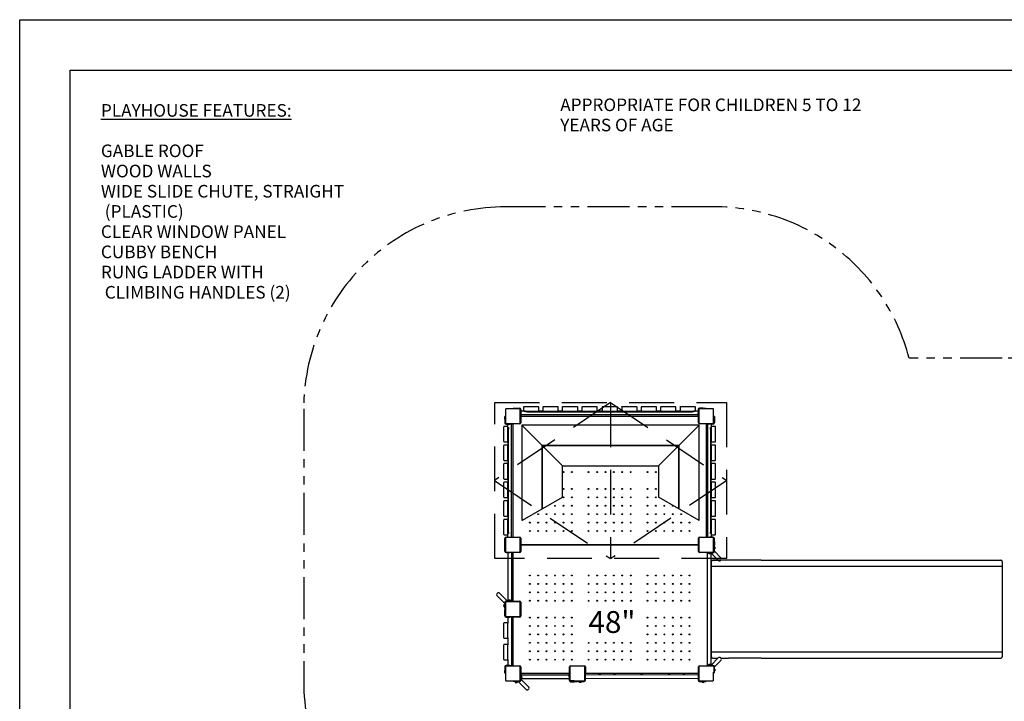
# Model space of a CAD drawing. Units: inches. Extents: x -1122 to 1815, y -532 to 308.
# Drawn here: x 1287 to 1638, y 65 to 308 of the extents above; entities that cross this region are included whole.
import ezdxf

# ---------------------------------------------------------------- set-up
doc = ezdxf.new("R2010")
doc.units = ezdxf.units.IN
doc.header["$LTSCALE"] = 64
doc.header["$MEASUREMENT"] = 0
doc.linetypes.add('DASHED2', pattern=[0.375, 0.25, -0.125])
doc.linetypes.add('PHANTOM2', pattern=[1.25, 0.625, -0.125, 0.125, -0.125, 0.125, -0.125])
doc.layers.get('0').update_dxf_attribs({"linetype": 'CONTINUOUS'})
for name, color, linetype in [('1', 7, 'CONTINUOUS'), ('BOLD', 1, 'CONTINUOUS'), ('NOTES', 7, 'CONTINUOUS'), ('SAFE-ZONE', 5, 'PHANTOM2')]:
    doc.layers.add(name, color=color, linetype=linetype)
doc.layers.add('Visible (ANSI)', color=2, linetype='CONTINUOUS', lineweight=30)
doc.styles.add('ARIAL', font='arial.ttf')

# ---------------------------------------------------------------- blocks, each defined once
blk = doc.blocks.new('roof')
at = {"layer": '1', "color": 7, "linetype": 'DASHED2'}
for p, q in [((1941.58, 212.31), (1900.13, 184.46)), ((1941.58, 212.31), (1941.58, 156.6)), ((1941.58, 212.31), (1983.04, 184.46)), ((1900.13, 184.46), (1941.52, 156.6)), ((1983.04, 184.46), (1941.65, 156.6))]:
    blk.add_line(p, q, dxfattribs=at)
blk.add_lwpolyline([(1900.25, 212.31), (1982.92, 212.31), (1982.92, 156.6), (1900.25, 156.6)], close=True, dxfattribs=at)

msp = doc.modelspace()

# ---------------------------------------------------------------- linework, layer by layer
for p, q in [((1460.31, 168.81), (1460.31, 164.06)), ((1465.31, 169.06), (1460.56, 169.06)), ((1463.06, 169.31), (1464.06, 169.31)), ((1463.06, 169.31), (1463.06, 169.06)), ((1464.06, 169.31), (1465.31, 169.31)), ((1465.56, 164.06), (1465.56, 168.81)), ((1465.81, 168.81), (1465.81, 167.56)), ((1466.68, 169.62), (1466.68, 168.37)), ((1472.06, 169.75), (1466.81, 169.75)), ((1472.18, 168.37), (1472.18, 169.62)), ((1473.62, 169.62), (1473.62, 168.37)), ((1479, 169.75), (1473.75, 169.75)), ((1479.12, 168.37), (1479.12, 169.62)), ((1480.56, 169.62), (1480.56, 168.37)), ((1485.93, 169.75), (1480.68, 169.75)), ((1486.06, 168.37), (1486.06, 169.62)), ((1487.5, 169.62), (1487.5, 168.37)), ((1492.87, 169.75), (1487.62, 169.75)), ((1493, 168.37), (1493, 169.62)), ((1494.81, 169.62), (1494.81, 168.37)), ((1497.56, 169.75), (1494.93, 169.75)), ((1500.18, 169.75), (1497.56, 169.75)), ((1500.31, 168.37), (1500.31, 169.62)), ((1501.75, 169.62), (1501.75, 168.37)), ((1507.12, 169.75), (1501.87, 169.75)), ((1507.25, 168.37), (1507.25, 169.62)), ((1508.68, 169.62), (1508.68, 168.37)), ((1514.06, 169.75), (1508.81, 169.75)), ((1514.18, 168.37), (1514.18, 169.62)), ((1515.62, 169.62), (1515.62, 168.37)), ((1521, 169.75), (1515.75, 169.75)), ((1521.12, 168.37), (1521.12, 169.62)), ((1522.56, 169.62), (1522.56, 168.37)), ((1527.93, 169.75), (1522.68, 169.75)), ((1528.06, 168.37), (1528.06, 169.62)), ((1529.06, 168.81), (1529.06, 167.56)), ((1529.31, 168.81), (1529.31, 164.06)), ((1530.81, 169.31), (1529.56, 169.31)), ((1534.31, 169.06), (1529.56, 169.06)), ((1530.81, 169.31), (1531.81, 169.31)), ((1531.81, 169.06), (1531.81, 169.31)), ((1534.56, 164.06), (1534.56, 168.81)), ((1460.31, 166.31), (1460.06, 166.31)), ((1460.06, 165.31), (1460.06, 166.31)), ((1460.06, 165.31), (1460.06, 164.06)), ((1465.56, 166.56), (1465.81, 166.56)), ((1465.62, 166.03), (1465.62, 166.28)), ((1465.75, 166.28), (1465.62, 166.28)), ((1465.62, 166.03), (1465.62, 164.06)), ((1465.75, 166.4), (1529.18, 166.4)), ((1465.75, 166.4), (1465.75, 166.16)), ((1465.75, 166.16), (1465.75, 164.06)), ((1467.43, 168.22), (1465.81, 168.22)), ((1465.81, 167.56), (1465.81, 166.56)), ((1529.06, 166.9), (1465.81, 166.9)), ((1466.81, 168.25), (1472.06, 168.25)), ((1467.43, 168.25), (1467.43, 168)), ((1467.93, 168), (1467.43, 168)), ((1467.93, 168), (1526.93, 168)), ((1473.75, 168.25), (1472.06, 168.25)), ((1473.75, 168.25), (1479, 168.25)), ((1480.68, 168.25), (1479, 168.25)), ((1480.68, 168.25), (1485.93, 168.25)), ((1487.62, 168.25), (1485.93, 168.25)), ((1487.62, 168.25), (1492.87, 168.25)), ((1494.93, 168.25), (1492.87, 168.25)), ((1494.93, 168.25), (1497.56, 168.25)), ((1497.56, 168.25), (1500.18, 168.25)), ((1501.87, 168.25), (1500.18, 168.25)), ((1501.87, 168.25), (1507.12, 168.25)), ((1508.81, 168.25), (1507.12, 168.25)), ((1508.81, 168.25), (1514.06, 168.25)), ((1515.75, 168.25), (1514.06, 168.25)), ((1515.75, 168.25), (1521, 168.25)), ((1522.68, 168.25), (1521, 168.25)), ((1522.68, 168.25), (1527.93, 168.25)), ((1527.43, 168), (1526.93, 168)), ((1527.43, 168.25), (1527.43, 168)), ((1529.06, 168.22), (1527.43, 168.22)), ((1529.06, 166.56), (1529.06, 167.56)), ((1529.06, 166.56), (1529.31, 166.56)), ((1529.18, 166.16), (1529.18, 166.4)), ((1529.31, 166.28), (1529.18, 166.28)), ((1529.18, 164.06), (1529.18, 166.16)), ((1534.81, 166.31), (1534.56, 166.31)), ((1534.81, 166.31), (1534.81, 165.31)), ((1534.81, 165.31), (1534.81, 164.06)), ((1459.65, 162.62), (1459.65, 157.37)), ((1461.03, 162.75), (1459.78, 162.75)), ((1460.56, 163.81), (1465.31, 163.81)), ((1460.56, 163.56), (1461.81, 163.56)), ((1461.15, 162.62), (1461.15, 163.56)), ((1461.15, 157.37), (1461.15, 162.62)), ((1461.15, 162.31), (1461.4, 162.31)), ((1461.4, 162.31), (1461.4, 161.81)), ((1461.4, 125.06), (1461.4, 161.81)), ((1462.81, 163.56), (1461.81, 163.56)), ((1462.47, 123.31), (1462.47, 163.56)), ((1462.81, 163.56), (1462.81, 163.81)), ((1463.03, 123.25), (1463.03, 163.69)), ((1463.27, 163.69), (1463.03, 163.69)), ((1463.15, 163.81), (1463.15, 163.69)), ((1465.37, 163.69), (1463.27, 163.69)), ((1465.31, 163.81), (1465.37, 163.81)), ((1529.42, 163.2), (1466.17, 163.2)), ((1466.3, 163.07), (1466.17, 163.2)), ((1466.17, 163.2), (1466.3, 163.07)), ((1466.17, 163.2), (1466.17, 129.41)), ((1466.3, 163.07), (1473.3, 156.07)), ((1473.3, 156.07), (1466.3, 163.07)), ((1522.3, 156.07), (1529.3, 163.07)), ((1529.3, 163.07), (1522.3, 156.07)), ((1529.42, 163.2), (1529.3, 163.07)), ((1529.3, 163.07), (1529.42, 163.2)), ((1529.42, 129.41), (1529.42, 163.2)), ((1529.56, 163.81), (1534.31, 163.81)), ((1531.66, 163.69), (1529.56, 163.69)), ((1531.9, 163.69), (1531.66, 163.69)), ((1531.78, 163.69), (1531.78, 163.81)), ((1531.9, 163.69), (1531.9, 123.25)), ((1532.06, 163.81), (1532.06, 163.56)), ((1533.06, 163.56), (1532.06, 163.56)), ((1532.4, 163.56), (1532.4, 123.31)), ((1534.31, 163.56), (1533.06, 163.56)), ((1533.72, 162.31), (1533.47, 162.31)), ((1533.47, 161.81), (1533.47, 162.31)), ((1533.47, 161.81), (1533.47, 125.06)), ((1533.72, 163.56), (1533.72, 162.62)), ((1533.72, 162.62), (1533.72, 157.37)), ((1535.09, 162.75), (1533.84, 162.75)), ((1535.22, 157.37), (1535.22, 162.62)), ((1459.65, 156), (1459.65, 150.75)), ((1459.78, 157.25), (1461.03, 157.25)), ((1461.03, 156.12), (1459.78, 156.12)), ((1461.15, 157.37), (1461.15, 156)), ((1461.15, 150.75), (1461.15, 156)), ((1473.42, 155.95), (1473.3, 156.07)), ((1473.3, 156.07), (1473.42, 155.95)), ((1473.42, 155.95), (1522.17, 155.95)), ((1473.42, 133.45), (1473.42, 155.95)), ((1522.17, 155.95), (1473.42, 155.95)), ((1473.55, 155.82), (1473.42, 155.95)), ((1473.42, 155.94), (1473.55, 155.82)), ((1473.42, 155.94), (1473.42, 133.6)), ((1473.55, 155.82), (1480.55, 148.82)), ((1480.55, 148.82), (1473.55, 155.82)), ((1515.05, 148.82), (1522.05, 155.82)), ((1522.05, 155.82), (1515.05, 148.82)), ((1522.17, 155.95), (1522.05, 155.82)), ((1522.05, 155.82), (1522.17, 155.95)), ((1522.3, 156.07), (1522.17, 155.95)), ((1522.17, 155.95), (1522.3, 156.07)), ((1522.17, 155.95), (1522.17, 133.45)), ((1522.17, 133.6), (1522.17, 155.95)), ((1533.72, 156), (1533.72, 157.37)), ((1533.72, 156), (1533.72, 150.75)), ((1533.84, 157.25), (1535.09, 157.25)), ((1535.09, 156.12), (1533.84, 156.12)), ((1535.22, 150.75), (1535.22, 156)), ((1459.65, 149.37), (1459.65, 144.12)), ((1459.78, 150.62), (1461.03, 150.62)), ((1461.03, 149.5), (1459.78, 149.5)), ((1461.15, 150.75), (1461.15, 149.37)), ((1461.15, 144.12), (1461.15, 149.37)), ((1480.67, 148.7), (1480.55, 148.82)), ((1480.55, 148.82), (1480.67, 148.69)), ((1480.67, 148.7), (1514.92, 148.7)), ((1480.67, 137.64), (1480.67, 148.69)), ((1515.05, 148.82), (1514.92, 148.7)), ((1514.92, 148.7), (1515.05, 148.82)), ((1514.92, 148.7), (1514.92, 137.64)), ((1533.72, 149.37), (1533.72, 150.75)), ((1533.72, 149.37), (1533.72, 144.12)), ((1533.84, 150.62), (1535.09, 150.62)), ((1535.09, 149.5), (1533.84, 149.5)), ((1535.22, 144.12), (1535.22, 149.37)), ((1461.15, 144.12), (1461.15, 142.75)), ((1533.72, 142.75), (1533.72, 144.12)), ((1459.65, 142.75), (1459.65, 137.5)), ((1459.78, 144), (1461.03, 144)), ((1461.03, 142.87), (1459.78, 142.87)), ((1461.15, 137.5), (1461.15, 142.75)), ((1533.72, 142.75), (1533.72, 137.5)), ((1533.84, 144), (1535.09, 144)), ((1535.09, 142.87), (1533.84, 142.87)), ((1535.22, 137.5), (1535.22, 142.75)), ((1459.78, 137.37), (1461.03, 137.37)), ((1461.15, 137.5), (1461.15, 136.12)), ((1473.61, 133.49), (1480.61, 137.53)), ((1514.98, 137.53), (1521.98, 133.49)), ((1533.72, 136.12), (1533.72, 137.5)), ((1533.84, 137.37), (1535.09, 137.37)), ((1459.65, 136.12), (1459.65, 130.87)), ((1461.03, 136.25), (1459.78, 136.25)), ((1461.15, 130.87), (1461.15, 136.12)), ((1533.72, 136.12), (1533.72, 130.87)), ((1535.09, 136.25), (1533.84, 136.25)), ((1535.22, 130.87), (1535.22, 136.12)), ((1459.78, 130.75), (1461.03, 130.75)), ((1461.15, 130.87), (1461.15, 129.5)), ((1466.36, 129.3), (1473.36, 133.35)), ((1522.23, 133.35), (1529.23, 129.3)), ((1533.72, 129.5), (1533.72, 130.87)), ((1533.84, 130.75), (1535.09, 130.75)), ((1459.65, 129.5), (1459.65, 124.25)), ((1461.03, 129.62), (1459.78, 129.62)), ((1461.15, 124.25), (1461.15, 129.5)), ((1533.72, 129.5), (1533.72, 124.25)), ((1535.09, 129.62), (1533.84, 129.62)), ((1535.22, 124.25), (1535.22, 129.5)), ((1459.78, 124.12), (1461.03, 124.12)), ((1460.56, 123.31), (1461.81, 123.31)), ((1465.31, 123.19), (1460.56, 123.19)), ((1461.15, 124.56), (1461.4, 124.56)), ((1461.15, 123.31), (1461.15, 124.25)), ((1461.4, 125.06), (1461.4, 124.56)), ((1461.81, 123.31), (1462.81, 123.31)), ((1462.81, 123.19), (1462.81, 123.31)), ((1463.03, 123.25), (1463.27, 123.25)), ((1463.15, 123.25), (1463.15, 123.19)), ((1463.27, 123.25), (1465.37, 123.25)), ((1529.56, 123.25), (1531.66, 123.25)), ((1534.31, 123.19), (1529.56, 123.19)), ((1531.66, 123.25), (1531.9, 123.25)), ((1531.78, 123.19), (1531.78, 123.25)), ((1532.06, 123.31), (1532.06, 123.19)), ((1532.06, 123.31), (1533.06, 123.31)), ((1534.31, 123.31), (1533.06, 123.31)), ((1533.47, 124.56), (1533.47, 125.06)), ((1533.72, 124.56), (1533.47, 124.56)), ((1533.72, 124.25), (1533.72, 123.31)), ((1533.84, 124.12), (1535.09, 124.12)), ((1460.06, 121.56), (1460.06, 122.81)), ((1460.06, 120.56), (1460.06, 121.56)), ((1460.06, 120.56), (1460.31, 120.56)), ((1460.31, 120.5), (1460.06, 120.5)), ((1460.06, 118.25), (1460.06, 119.5)), ((1460.06, 119.5), (1460.06, 118.25)), ((1460.31, 122.94), (1460.31, 118.19)), ((1465.56, 118.19), (1465.56, 122.94)), ((1465.62, 120.9), (1465.62, 122.87)), ((1465.62, 120.65), (1465.62, 120.9)), ((1465.62, 120.65), (1465.75, 120.65)), ((1465.62, 120.15), (1465.62, 120.4)), ((1465.75, 120.4), (1465.62, 120.4)), ((1465.62, 120.15), (1465.62, 118.19)), ((1465.75, 122.87), (1465.75, 120.77)), ((1465.75, 120.77), (1465.75, 120.53)), ((1529.18, 120.53), (1465.75, 120.53)), ((1465.75, 120.53), (1529.18, 120.53)), ((1465.75, 120.53), (1465.75, 120.29)), ((1465.75, 120.29), (1465.75, 118.19)), ((1529.18, 120.77), (1529.18, 122.87)), ((1529.18, 120.53), (1529.18, 120.77)), ((1529.18, 120.65), (1529.31, 120.65)), ((1529.18, 120.29), (1529.18, 120.53)), ((1529.31, 120.4), (1529.18, 120.4)), ((1529.18, 118.19), (1529.18, 120.29)), ((1529.31, 122.94), (1529.31, 118.19)), ((1534.56, 118.19), (1534.56, 122.94)), ((1534.56, 120.24), (1534.81, 120.24)), ((1534.81, 121.56), (1534.81, 122.81)), ((1534.81, 121.56), (1534.81, 120.37)), ((1460.56, 117.94), (1465.31, 117.94)), ((1460.56, 117.75), (1461.81, 117.75)), ((1460.56, 117.75), (1460.56, 117.75)), ((1462.81, 117.75), (1461.81, 117.75)), ((1462.81, 117.75), (1462.81, 117.94)), ((1463.27, 117.81), (1463.03, 117.81)), ((1463.15, 117.94), (1463.15, 117.81)), ((1465.37, 117.81), (1463.27, 117.81)), ((1465.31, 117.94), (1465.37, 117.94)), ((1529.56, 117.94), (1534.31, 117.94)), ((1532.07, 117.81), (1529.56, 117.81)), ((1532.11, 117.43), (1532.11, 117.43)), ((1532.31, 115.32), (1532.31, 117.43))]:
    msp.add_line(p, q)
at = {"color": 0, "linetype": 'Continuous', "lineweight": 0, "extrusion": (-8.6471e-16, -1.673e-16, -1)}
for p, q in [((1534.57, 120.37), (1534.57, 119.37)), ((1534.82, 120.37), (1534.57, 120.37)), ((1534.82, 119.37), (1534.82, 120.37)), ((1533.07, 117.87), (1532.07, 117.87)), ((1532.07, 117.87), (1532.07, 117.62)), ((1532.07, 117.62), (1533.07, 117.62)), ((1532.57, 117.62), (1532.57, 117.55)), ((1532.57, 117.55), (1533.57, 117.55)), ((1532.79, 117.55), (1532.79, 117.3)), ((1533.07, 117.3), (1532.79, 117.3)), ((1532.88, 117.87), (1532.88, 117.88)), ((1533.07, 117.87), (1534.32, 117.87)), ((1534.32, 117.62), (1533.07, 117.62)), ((1533.07, 117.55), (1533.07, 117.3)), ((1533.35, 117.3), (1533.07, 117.3)), ((1533.26, 117.87), (1533.26, 117.88)), ((1533.35, 117.55), (1533.35, 117.3)), ((1533.57, 117.62), (1533.57, 117.55)), ((1534.57, 118.12), (1534.57, 119.37)), ((1534.82, 119.37), (1534.82, 118.12))]:
    msp.add_line(p, q, dxfattribs=at)
at = {"color": 0, "linetype": 'Continuous', "lineweight": 0, "extrusion": (1.673e-16, -8.6471e-16, -1)}
for p, q in [((1534.82, 119.87), (1534.88, 119.87)), ((1534.88, 118.87), (1534.88, 119.87)), ((1534.88, 119.65), (1535.13, 119.65)), ((1535.13, 119.65), (1535.13, 119.37)), ((1534.82, 118.87), (1534.88, 118.87)), ((1534.88, 119.37), (1535.13, 119.37)), ((1534.88, 119.09), (1535.13, 119.09)), ((1535.13, 119.37), (1535.13, 119.09))]:
    msp.add_line(p, q, dxfattribs=at)
at = {"color": 0, "linetype": 'Continuous', "lineweight": 0, "extrusion": (-8.6471e-16, 1.673e-16, -1)}
for p, q in [((1532.07, 77.63), (1533.07, 77.63)), ((1532.07, 77.38), (1532.07, 77.63)), ((1533.07, 77.38), (1532.07, 77.38)), ((1532.57, 77.69), (1533.57, 77.69)), ((1532.57, 77.63), (1532.57, 77.69)), ((1533.07, 77.94), (1532.79, 77.94)), ((1532.79, 77.69), (1532.79, 77.94)), ((1532.88, 77.38), (1532.88, 77.37)), ((1533.35, 77.94), (1533.07, 77.94)), ((1533.07, 77.69), (1533.07, 77.94)), ((1534.32, 77.63), (1533.07, 77.63)), ((1533.07, 77.38), (1534.32, 77.38)), ((1533.26, 77.38), (1533.26, 77.37)), ((1533.35, 77.69), (1533.35, 77.94)), ((1533.57, 77.63), (1533.57, 77.69)), ((1534.57, 77.13), (1534.57, 75.88)), ((1534.57, 74.88), (1534.57, 75.88)), ((1534.82, 74.88), (1534.57, 74.88)), ((1534.82, 75.88), (1534.82, 77.13)), ((1534.82, 75.88), (1534.82, 74.88))]:
    msp.add_line(p, q, dxfattribs=at)
at = {"color": 0, "linetype": 'Continuous', "lineweight": 0, "extrusion": (8.6471e-16, -1.673e-16, -1)}
for p, q in [((1488.55, 74.49), (1488.79, 74.49)), ((1488.79, 73.49), (1488.79, 74.49)), ((1488.79, 74.14), (1529.05, 74.14)), ((1493.64, 74.46), (1493.64, 74.14)), ((1493.64, 74.46), (1493.92, 74.46)), ((1493.68, 74.46), (1493.68, 74.52)), ((1493.73, 74.57), (1494.11, 74.57)), ((1493.79, 74.6), (1493.77, 74.57)), ((1493.79, 74.6), (1494.04, 74.6)), ((1493.92, 74.46), (1493.92, 74.14)), ((1493.92, 74.46), (1494.2, 74.46)), ((1494.04, 74.6), (1494.07, 74.57)), ((1494.15, 74.46), (1494.15, 74.52)), ((1494.2, 74.46), (1494.2, 74.14)), ((1498.17, 74.18), (1498.17, 74.14)), ((1498.17, 74.18), (1499.92, 74.18)), ((1498.83, 74.26), (1499.51, 74.26)), ((1498.83, 74.18), (1498.83, 74.26)), ((1498.95, 74.29), (1499.17, 74.29)), ((1499.05, 74.39), (1499.17, 74.39)), ((1499.17, 74.39), (1499.29, 74.39)), ((1499.17, 74.29), (1499.39, 74.29)), ((1499.51, 74.18), (1499.51, 74.26)), ((1508.64, 74.18), (1499.92, 74.18)), ((1508.58, 74.26), (1508.64, 74.26)), ((1508.58, 74.18), (1508.58, 74.26)), ((1508.64, 74.4), (1508.64, 74.14)), ((1508.64, 74.4), (1508.92, 74.4)), ((1508.69, 74.4), (1508.69, 74.46)), ((1508.73, 74.51), (1509.11, 74.51)), ((1508.8, 74.53), (1508.77, 74.51)), ((1508.8, 74.53), (1509.05, 74.53)), ((1508.92, 74.4), (1508.92, 74.14)), ((1508.92, 74.4), (1509.2, 74.4)), ((1509.05, 74.53), (1509.07, 74.51)), ((1509.16, 74.4), (1509.16, 74.46)), ((1509.2, 74.4), (1509.2, 74.14)), ((1509.2, 74.26), (1509.27, 74.26)), ((1517.92, 74.18), (1509.2, 74.18)), ((1509.27, 74.18), (1509.27, 74.26)), ((1517.92, 74.18), (1519.67, 74.18)), ((1518.33, 74.26), (1519.02, 74.26)), ((1518.33, 74.18), (1518.33, 74.26)), ((1518.46, 74.29), (1518.67, 74.29)), ((1518.55, 74.39), (1518.67, 74.39)), ((1518.67, 74.39), (1518.79, 74.39)), ((1518.67, 74.29), (1518.89, 74.29)), ((1519.02, 74.18), (1519.02, 74.26)), ((1519.67, 74.18), (1519.67, 74.14)), ((1523.64, 74.46), (1523.64, 74.14)), ((1523.64, 74.46), (1523.93, 74.46)), ((1523.69, 74.46), (1523.69, 74.52)), ((1523.74, 74.57), (1524.11, 74.57)), ((1523.8, 74.6), (1523.77, 74.57)), ((1523.8, 74.6), (1524.05, 74.6)), ((1523.93, 74.46), (1523.93, 74.14)), ((1523.93, 74.46), (1524.21, 74.46)), ((1524.05, 74.6), (1524.08, 74.57)), ((1524.16, 74.46), (1524.16, 74.52)), ((1524.21, 74.46), (1524.21, 74.14)), ((1529.05, 73.49), (1529.05, 74.49)), ((1529.05, 74.49), (1529.3, 74.49)), ((1529.3, 74.49), (1529.3, 73.49)), ((1487.04, 71.99), (1486.04, 71.99)), ((1486.04, 71.74), (1486.04, 71.99)), ((1486.04, 71.74), (1487.04, 71.74)), ((1486.54, 71.74), (1486.54, 71.68)), ((1487.54, 71.68), (1486.54, 71.68)), ((1486.76, 71.68), (1486.76, 71.43)), ((1486.76, 71.43), (1487.04, 71.43)), ((1486.85, 71.99), (1486.85, 72)), ((1487.04, 71.99), (1488.29, 71.99)), ((1488.29, 71.74), (1487.04, 71.74)), ((1487.04, 71.68), (1487.04, 71.43)), ((1487.04, 71.43), (1487.32, 71.43)), ((1487.23, 71.99), (1487.23, 72)), ((1487.32, 71.68), (1487.32, 71.43)), ((1487.54, 71.74), (1487.54, 71.68)), ((1488.79, 73.49), (1488.79, 72.24)), ((1488.79, 72.83), (1529.05, 72.83)), ((1529.05, 73.49), (1529.05, 72.24)), ((1529.3, 72.24), (1529.3, 73.49)), ((1530.8, 71.99), (1529.55, 71.99)), ((1529.55, 71.74), (1530.8, 71.74)), ((1530.3, 71.74), (1530.3, 71.68)), ((1531.3, 71.68), (1530.3, 71.68)), ((1530.52, 71.68), (1530.52, 71.43)), ((1530.52, 71.43), (1530.8, 71.43)), ((1530.61, 71.99), (1530.61, 72)), ((1530.8, 71.99), (1531.8, 71.99)), ((1531.8, 71.74), (1530.8, 71.74)), ((1530.8, 71.68), (1530.8, 71.43)), ((1530.8, 71.43), (1531.08, 71.43)), ((1530.99, 71.99), (1530.99, 72)), ((1531.08, 71.68), (1531.08, 71.43)), ((1531.3, 71.74), (1531.3, 71.68)), ((1531.8, 71.99), (1531.8, 71.74))]:
    msp.add_line(p, q, dxfattribs=at)
at = {"color": 0, "linetype": 'Continuous', "lineweight": 0, "extrusion": (1.673e-16, 8.6471e-16, -1)}
for p, q in [((1534.82, 76.38), (1534.88, 76.38)), ((1534.82, 75.38), (1534.88, 75.38)), ((1534.88, 76.38), (1534.88, 75.38)), ((1534.88, 76.16), (1535.13, 76.16)), ((1534.88, 75.88), (1535.13, 75.88)), ((1534.88, 75.6), (1535.13, 75.6)), ((1535.13, 75.88), (1535.13, 76.16)), ((1535.13, 75.6), (1535.13, 75.88))]:
    msp.add_line(p, q, dxfattribs=at)
for centre in [(1480.96, 146.47), (1483.96, 146.47), (1489.96, 146.47), (1492.96, 146.47), (1495.96, 146.47), (1498.96, 146.47), (1501.96, 146.47), (1504.96, 146.47), (1510.96, 146.47), (1513.96, 146.47), (1480.96, 140.47), (1483.96, 140.47), (1489.96, 140.47), (1492.96, 140.47), (1495.96, 140.47), (1498.96, 140.47), (1501.96, 140.47), (1504.96, 140.47), (1510.96, 140.47), (1513.96, 140.47), (1480.96, 137.47), (1483.96, 137.47), (1489.96, 137.47), (1492.96, 137.47), (1495.96, 137.47), (1498.96, 137.47), (1501.96, 137.47), (1504.96, 137.47), (1510.96, 137.47), (1513.96, 137.47), (1477.96, 134.47), (1480.96, 134.47), (1483.96, 134.47), (1489.96, 134.47), (1492.96, 134.47), (1495.96, 134.47), (1498.96, 134.47), (1501.96, 134.47), (1504.96, 134.47), (1510.96, 134.47), (1513.96, 134.47), (1516.96, 134.47), (1519.96, 134.47), (1471.96, 131.47), (1474.96, 131.47), (1477.96, 131.47), (1480.96, 131.47), (1483.96, 131.47), (1489.96, 131.47), (1492.96, 131.47), (1495.96, 131.47), (1498.96, 131.47), (1501.96, 131.47), (1504.96, 131.47), (1510.96, 131.47), (1513.96, 131.47), (1516.96, 131.47), (1519.96, 131.47), (1522.96, 131.47), (1468.96, 128.47), (1471.96, 128.47), (1474.96, 128.47), (1477.96, 128.47), (1480.96, 128.47), (1483.96, 128.47), (1489.96, 128.47), (1492.96, 128.47), (1495.96, 128.47), (1498.96, 128.47), (1501.96, 128.47), (1504.96, 128.47), (1510.96, 128.47), (1513.96, 128.47), (1516.96, 128.47), (1519.96, 128.47), (1522.96, 128.47), (1525.96, 128.47), (1468.96, 125.47), (1471.96, 125.47), (1474.96, 125.47), (1477.96, 125.47), (1480.96, 125.47), (1483.96, 125.47), (1489.96, 125.47), (1492.96, 125.47), (1495.96, 125.47), (1498.96, 125.47), (1501.96, 125.47), (1504.96, 125.47), (1510.96, 125.47), (1513.96, 125.47), (1516.96, 125.47), (1519.96, 125.47), (1522.96, 125.47), (1525.96, 125.47)]:
    msp.add_circle(centre, 0.156)
at = {"color": 7}
for centre in [(1468.97, 109.59), (1471.97, 109.59), (1474.97, 109.59), (1477.97, 109.59), (1480.97, 109.59), (1483.97, 109.59), (1489.97, 109.59), (1492.97, 109.59), (1495.97, 109.59), (1498.97, 109.59), (1501.97, 109.59), (1504.97, 109.59), (1510.97, 109.59), (1513.97, 109.59), (1516.97, 109.59), (1519.97, 109.59), (1522.97, 109.59), (1525.97, 109.59)]:
    msp.add_circle(centre, 0.156, dxfattribs=at)
for centre, radius, start, end in [((1460.56, 168.81), 0.25, 90, 180), ((1465.31, 168.81), 0.5, 0, 90), ((1465.31, 168.81), 0.25, 0, 90), ((1466.81, 169.62), 0.125, 90, 180), ((1472.06, 169.62), 0.125, 0, 90), ((1473.75, 169.62), 0.125, 90, 180), ((1479, 169.62), 0.125, 0, 90), ((1480.68, 169.62), 0.125, 90, 180), ((1485.93, 169.62), 0.125, 0, 90), ((1487.62, 169.62), 0.125, 90, 180), ((1492.87, 169.62), 0.125, 0, 90), ((1494.93, 169.62), 0.125, 90, 180), ((1500.18, 169.62), 0.125, 0, 90), ((1501.87, 169.62), 0.125, 90, 180), ((1507.12, 169.62), 0.125, 0, 90), ((1508.81, 169.62), 0.125, 90, 180), ((1514.06, 169.62), 0.125, 0, 90), ((1515.75, 169.62), 0.125, 90, 180), ((1521, 169.62), 0.125, 0, 90), ((1522.68, 169.62), 0.125, 90, 180), ((1527.93, 169.62), 0.125, 0, 90), ((1529.56, 168.81), 0.5, 90, 180), ((1529.56, 168.81), 0.25, 90, 180), ((1534.31, 168.81), 0.25, 0, 90), ((1466.81, 168.37), 0.125, 180, 270), ((1472.06, 168.37), 0.125, 270, 0), ((1473.75, 168.37), 0.125, 180, 270), ((1479, 168.37), 0.125, 270, 0), ((1480.68, 168.37), 0.125, 180, 270), ((1485.93, 168.37), 0.125, 270, 0), ((1487.62, 168.37), 0.125, 180, 270), ((1492.87, 168.37), 0.125, 270, 0), ((1494.93, 168.37), 0.125, 180, 270), ((1500.18, 168.37), 0.125, 270, 0), ((1501.87, 168.37), 0.125, 180, 270), ((1507.12, 168.37), 0.125, 270, 0), ((1508.81, 168.37), 0.125, 180, 270), ((1514.06, 168.37), 0.125, 270, 0), ((1515.75, 168.37), 0.125, 180, 270), ((1521, 168.37), 0.125, 270, 0), ((1522.68, 168.37), 0.125, 180, 270), ((1527.93, 168.37), 0.125, 270, 0), ((1459.78, 162.62), 0.125, 90, 180), ((1460.56, 164.06), 0.5, 180, 270), ((1460.56, 164.06), 0.25, 180, 270), ((1461.03, 162.62), 0.125, 0, 90), ((1465.31, 164.06), 0.25, 270, 0), ((1465.37, 164.06), 0.375, 270, 0), ((1465.37, 164.06), 0.25, 270, 0), ((1529.56, 164.06), 0.375, 180, 270), ((1529.56, 164.06), 0.25, 180, 270), ((1533.84, 162.62), 0.125, 90, 180), ((1534.31, 164.06), 0.5, 270, 0), ((1534.31, 164.06), 0.25, 270, 0), ((1535.09, 162.62), 0.125, 0, 90), ((1459.78, 157.37), 0.125, 180, 270), ((1459.78, 156), 0.125, 90, 180), ((1461.03, 157.37), 0.125, 270, 0), ((1461.03, 156), 0.125, 0, 90), ((1533.84, 157.37), 0.125, 180, 270), ((1533.84, 156), 0.125, 90, 180), ((1535.09, 157.37), 0.125, 270, 0), ((1535.09, 156), 0.125, 0, 90), ((1459.78, 150.75), 0.125, 180, 270), ((1459.78, 149.37), 0.125, 90, 180), ((1461.03, 150.75), 0.125, 270, 0), ((1461.03, 149.37), 0.125, 0, 90), ((1533.84, 150.75), 0.125, 180, 270), ((1533.84, 149.37), 0.125, 90, 180), ((1535.09, 150.75), 0.125, 270, 0), ((1535.09, 149.37), 0.125, 0, 90), ((1459.78, 144.12), 0.125, 180, 270), ((1461.03, 144.12), 0.125, 270, 0), ((1533.84, 144.12), 0.125, 180, 270), ((1535.09, 144.12), 0.125, 270, 0), ((1459.78, 142.75), 0.125, 90, 180), ((1461.03, 142.75), 0.125, 0, 90), ((1533.84, 142.75), 0.125, 90, 180), ((1535.09, 142.75), 0.125, 0, 90), ((1459.78, 137.5), 0.125, 180, 270), ((1461.03, 137.5), 0.125, 270, 0), ((1480.55, 137.64), 0.125, 300, 0), ((1515.05, 137.64), 0.125, 180, 240), ((1533.84, 137.5), 0.125, 180, 270), ((1535.09, 137.5), 0.125, 270, 0), ((1459.78, 136.12), 0.125, 90, 180), ((1461.03, 136.12), 0.125, 0, 90), ((1473.55, 133.6), 0.125, 180, 300), ((1522.05, 133.6), 0.125, 240, 0), ((1533.84, 136.12), 0.125, 90, 180), ((1535.09, 136.12), 0.125, 0, 90), ((1459.78, 130.87), 0.125, 180, 270), ((1461.03, 130.87), 0.125, 270, 0), ((1473.3, 133.45), 0.125, 300, 0), ((1522.3, 133.45), 0.125, 180, 240), ((1533.84, 130.87), 0.125, 180, 270), ((1535.09, 130.87), 0.125, 270, 0), ((1459.78, 129.5), 0.125, 90, 180), ((1461.03, 129.5), 0.125, 0, 90), ((1466.3, 129.41), 0.125, 180, 300), ((1529.3, 129.41), 0.125, 240, 0), ((1533.84, 129.5), 0.125, 90, 180), ((1535.09, 129.5), 0.125, 0, 90), ((1459.78, 124.25), 0.125, 180, 270), ((1460.56, 122.81), 0.5, 90, 180), ((1460.56, 122.94), 0.25, 90, 180), ((1461.03, 124.25), 0.125, 270, 0), ((1465.31, 122.94), 0.25, 0, 90), ((1465.37, 122.87), 0.375, 0, 90), ((1465.37, 122.87), 0.25, 0, 55.1821), ((1529.56, 122.87), 0.375, 90, 180), ((1529.56, 122.94), 0.25, 90, 180), ((1533.84, 124.25), 0.125, 180, 270), ((1534.31, 122.81), 0.5, 0, 90), ((1534.31, 122.94), 0.25, 0, 90), ((1535.09, 124.25), 0.125, 270, 0), ((1460.56, 118.19), 0.25, 180, 270), ((1465.31, 118.19), 0.25, 270, 0), ((1465.37, 118.19), 0.25, 270, 0), ((1465.37, 118.19), 0.375, 270, 0), ((1529.56, 118.19), 0.375, 180, 270), ((1529.56, 118.19), 0.25, 180, 270)]:
    msp.add_arc(centre, radius, start, end)
at = {"color": 0, "linetype": 'Continuous', "lineweight": 0, "extrusion": (-8.6471e-16, -1.673e-16, -1)}
for centre, radius in [((-1534.31, 118.19), 0.25), ((-1534.32, 118.12), 0.5), ((-1534.32, 118.12), 0.25), ((-1534.31, 72.25), 0.25)]:
    msp.add_arc(centre, radius, 180, 270, dxfattribs=at)
at = {"color": 0, "linetype": 'Continuous', "lineweight": 0, "extrusion": (-8.6471e-16, 1.673e-16, -1)}
for centre, radius in [((-1534.31, 77.12), 0.25), ((-1534.32, 77.13), 0.5), ((-1534.32, 77.13), 0.25)]:
    msp.add_arc(centre, radius, 90, 180, dxfattribs=at)
at = {"color": 0, "linetype": 'Continuous', "lineweight": 0, "extrusion": (8.6471e-16, -1.673e-16, -1)}
for centre, radius, start, end in [((-1493.73, 74.52), 0.0469, 360, 90), ((-1494.11, 74.52), 0.0469, 90, 180), ((-1499.17, 74.17), 0.247, 27.7261, 60.8563), ((-1498.98, 74.29), 0.0313, 270, 0), ((-1499.17, 74.17), 0.247, 119.1437, 152.2739), ((-1499.36, 74.29), 0.0313, 180, 270), ((-1508.73, 74.46), 0.0469, 360, 90), ((-1509.11, 74.46), 0.0469, 90, 180), ((-1518.67, 74.17), 0.247, 27.7261, 60.8563), ((-1518.49, 74.29), 0.0313, 270, 0), ((-1518.67, 74.17), 0.247, 119.1437, 152.2739), ((-1518.86, 74.29), 0.0313, 180, 270), ((-1523.74, 74.52), 0.0469, 0, 90), ((-1524.11, 74.52), 0.0469, 90, 180), ((-1488.29, 72.24), 0.5, 180, 270), ((-1488.29, 72.24), 0.25, 223.1685, 270), ((-1488.3, 72.25), 0.25, 180, 270), ((-1529.55, 72.24), 0.5, 270, 0), ((-1529.55, 72.24), 0.25, 270, 0), ((-1529.56, 72.25), 0.25, 270, 0)]:
    msp.add_arc(centre, radius, start, end, dxfattribs=at)
for centre, major_axis, ratio, start_param, end_param in [((1460.06, 119.5), (0, 1), 0.003071, 4.712389, 7.853982), ((1460.56, 118.25), (0, -0.5), 0.999995, 4.712389, 6.283185), ((1460.56, 118.25), (0, -0.5), 0.999995, 4.712389, 6.283185), ((1534.3, 114.62), (0.357, -0.357), 0.991192, 2.361869, 3.921316), ((1535.27, 114.52), (-0.141, -0.543), 0.450593, 5.233361, 5.235587)]:
    msp.add_ellipse(centre, major_axis=major_axis, ratio=ratio, start_param=start_param, end_param=end_param)
msp.add_ellipse((1460.06, 119.5), major_axis=(0, -0.219), ratio=0.003071)
at = {"layer": 'BOLD'}
msp.add_lwpolyline([(1797.02, -82.24), (1305, -82.24), (1305, 289.77), (1797.02, 289.77)], close=True, dxfattribs=at)
at = {"layer": 'NOTES'}
msp.add_lwpolyline([(1815.02, -100.24), (1287, -100.24), (1287, 307.77), (1815.02, 307.77)], close=True, dxfattribs=at)
at = {"layer": 'SAFE-ZONE', "color": 7, "ltscale": 0.375}
msp.add_lwpolyline([(1388.31, 169.06), (1388.31, 72, 0.414213), (1460.31, 0), (1534.56, 0, 0.038383), (1545.57, 0.84), (1643, 8.33, 0.391915), (1709.49, 80.12), (1709.49, 115.12, 0.414214), (1637.49, 187.12), (1604.26, 187.12, 0.341747), (1534.56, 241.06), (1460.31, 241.06, 0.414214), (1388.31, 169.06)], format="xyb", dxfattribs=at)
at = {"layer": 'Visible (ANSI)', "color": 7}
for p, q in [((1461.15, 117.75), (1461.15, 100.5)), ((1462.47, 117.75), (1462.47, 100.5)), ((1463.03, 100.44), (1463.03, 117.81)), ((1532.31, 77.63), (1532.31, 117.75)), ((1533.63, 77.63), (1533.63, 117.94)), ((1533.63, 117.59), (1536.2, 115.02)), ((1537.13, 115.95), (1534.82, 118.26)), ((1533.63, 114.37), (1533.71, 114.37)), ((1533.8, 114.37), (1533.71, 114.37)), ((1533.8, 80.62), (1533.8, 114.63)), ((1533.8, 112.87), (1637.49, 112.87)), ((1551.47, 115.12), (1534.3, 115.12)), ((1534.3, 115.12), (1536.1, 115.12)), ((1551.47, 115.12), (1597.15, 115.12)), ((1597.15, 115.12), (1621.48, 115.12)), ((1621.48, 115.12), (1636.99, 115.12)), ((1637.49, 114.62), (1637.49, 80.62)), ((1457.33, 102.3), (1459.45, 100.17)), ((1460.38, 101.1), (1458.26, 103.23)), ((1460.06, 99.57), (1459.45, 100.17)), ((1459.73, 99.06), (1459.76, 99.11)), ((1459.73, 99.06), (1459.73, 99.02)), ((1459.73, 99.02), (1459.73, 98.78)), ((1459.73, 99.02), (1459.73, 99.02)), ((1459.73, 98.78), (1459.73, 98.54)), ((1459.73, 98.78), (1459.73, 98.78)), ((1459.73, 98.54), (1459.73, 98.5)), ((1459.73, 98.54), (1459.73, 98.54)), ((1459.73, 98.5), (1459.76, 98.46)), ((1459.98, 99.11), (1459.76, 99.11)), ((1459.98, 98.94), (1459.76, 98.94)), ((1459.98, 98.62), (1459.76, 98.62)), ((1459.98, 98.46), (1459.76, 98.46)), ((1459.98, 99.28), (1459.98, 98.28)), ((1459.98, 99.28), (1460.06, 99.28)), ((1460.06, 100), (1460.06, 98.78)), ((1460.06, 97.78), (1460.06, 98.78)), ((1460.31, 100), (1460.31, 95.25)), ((1460.99, 100.5), (1460.38, 101.1)), ((1461.78, 100.5), (1460.56, 100.5)), ((1463.41, 100.25), (1460.56, 100.25)), ((1461.49, 100.83), (1461.45, 100.8)), ((1461.45, 100.58), (1461.45, 100.8)), ((1461.61, 100.58), (1461.45, 100.58)), ((1461.53, 100.83), (1461.49, 100.83)), ((1461.53, 100.83), (1461.53, 100.83)), ((1461.77, 100.83), (1461.53, 100.83)), ((1461.59, 100.55), (1461.59, 100.5)), ((1461.61, 100.58), (1461.61, 100.8)), ((1461.94, 100.58), (1461.61, 100.58)), ((1461.78, 100.83), (1461.77, 100.83)), ((1462.02, 100.83), (1461.78, 100.83)), ((1461.78, 100.5), (1462.78, 100.5)), ((1461.94, 100.58), (1461.94, 100.8)), ((1462.1, 100.58), (1461.94, 100.58)), ((1461.96, 100.55), (1461.96, 100.5)), ((1462.02, 100.83), (1462.02, 100.83)), ((1462.06, 100.83), (1462.02, 100.83)), ((1462.06, 100.83), (1462.1, 100.8)), ((1462.1, 100.58), (1462.1, 100.8)), ((1462.78, 100.25), (1462.78, 100.5)), ((1463.03, 100.44), (1463.27, 100.44)), ((1463.15, 100.44), (1463.15, 100.31)), ((1463.4, 100.31), (1463.15, 100.31)), ((1463.27, 100.44), (1465.37, 100.44)), ((1463.4, 100.31), (1465.37, 100.31)), ((1465.31, 100.25), (1463.41, 100.25)), ((1465.56, 95.25), (1465.56, 100)), ((1465.62, 98.09), (1465.62, 100.06)), ((1465.75, 100.06), (1465.75, 95.12)), ((1459.98, 98.28), (1460.06, 98.28)), ((1460.31, 97.78), (1460.06, 97.78)), ((1460.31, 97.5), (1460.06, 97.5)), ((1460.06, 95.25), (1460.06, 96.5)), ((1460.06, 96.5), (1460.06, 95.25)), ((1460.56, 95), (1463.41, 95)), ((1462.81, 94.75), (1462.81, 95)), ((1463.15, 94.87), (1463.15, 94.75)), ((1463.15, 94.87), (1463.4, 94.87)), ((1463.4, 94.87), (1465.37, 94.87)), ((1463.41, 95), (1465.31, 95)), ((1465.62, 97.84), (1465.62, 98.09)), ((1465.62, 97.84), (1465.75, 97.84)), ((1465.62, 97.09), (1465.62, 97.34)), ((1465.75, 97.34), (1465.62, 97.34)), ((1465.62, 97.09), (1465.62, 95.12)), ((1465.75, 97.72), (1465.65, 97.72)), ((1465.65, 97.47), (1465.65, 97.72)), ((1465.65, 97.47), (1465.75, 97.47)), ((1459.65, 92.62), (1459.65, 87.37)), ((1460.45, 92.75), (1459.78, 92.75)), ((1461.03, 92.75), (1460.45, 92.75)), ((1460.56, 94.75), (1461.81, 94.75)), ((1460.56, 94.75), (1460.56, 94.75)), ((1461.15, 94.75), (1461.15, 92.62)), ((1461.15, 87.37), (1461.15, 92.62)), ((1462.81, 94.75), (1461.81, 94.75)), ((1462.47, 94.75), (1462.47, 77.5)), ((1463.03, 77.37), (1463.03, 94.75)), ((1463.27, 94.75), (1463.03, 94.75)), ((1465.37, 94.75), (1463.27, 94.75)), ((1459.65, 84.87), (1459.65, 79.62)), ((1459.78, 87.25), (1460.45, 87.25)), ((1460.45, 85), (1459.78, 85)), ((1460.45, 87.25), (1461.03, 87.25)), ((1461.03, 85), (1460.45, 85)), ((1461.15, 87.37), (1461.15, 84.87)), ((1461.15, 79.62), (1461.15, 84.87)), ((1533.63, 80.87), (1533.71, 80.87)), ((1533.8, 80.87), (1533.71, 80.87)), ((1533.8, 82.37), (1637.49, 82.37)), ((1459.78, 79.5), (1460.45, 79.5)), ((1460.45, 79.5), (1461.03, 79.5)), ((1461.81, 77.5), (1460.56, 77.5)), ((1461.15, 79.62), (1461.15, 77.5)), ((1461.81, 77.5), (1462.81, 77.5)), ((1462.81, 77.5), (1462.81, 77.25)), ((1463.03, 77.37), (1463.27, 77.37)), ((1463.15, 77.37), (1463.15, 77.25)), ((1463.27, 77.37), (1465.37, 77.37)), ((1483.5, 77.37), (1488.43, 77.37)), ((1485.72, 77.25), (1485.72, 77.37)), ((1486.22, 77.37), (1486.22, 77.25)), ((1529.56, 77.37), (1531.66, 77.37)), ((1531.66, 77.37), (1532.88, 77.37)), ((1531.78, 77.25), (1531.78, 77.37)), ((1533.63, 77.65), (1536.2, 80.22)), ((1534.3, 80.12), (1536.1, 80.12)), ((1537.13, 79.3), (1534.82, 76.99)), ((1537.21, 80.12), (1539.8, 80.12)), ((1551.47, 80.12), (1539.8, 80.12)), ((1551.47, 80.12), (1597.15, 80.12)), ((1597.15, 80.12), (1621.48, 80.12)), ((1621.48, 80.12), (1636.99, 80.12)), ((1460.06, 77), (1460.06, 75.75)), ((1460.06, 74.75), (1460.06, 75.75)), ((1460.31, 74.75), (1460.06, 74.75)), ((1460.31, 77), (1460.31, 75.1)), ((1460.31, 75.1), (1460.31, 72.25)), ((1465.31, 77.25), (1460.56, 77.25)), ((1465.31, 77.25), (1465.37, 77.25)), ((1465.56, 75.1), (1465.56, 77)), ((1465.56, 72.25), (1465.56, 75.1)), ((1465.56, 74.46), (1465.81, 74.46)), ((1465.62, 75.03), (1465.62, 77)), ((1465.62, 74.78), (1465.62, 75.03)), ((1465.62, 74.78), (1465.75, 74.78)), ((1465.75, 77), (1465.75, 74.89)), ((1465.75, 74.89), (1465.75, 74.65)), ((1483.12, 74.65), (1465.75, 74.65)), ((1465.81, 74.46), (1465.81, 73.46)), ((1465.81, 74.15), (1483.06, 74.15)), ((1465.89, 73.96), (1465.81, 73.96)), ((1465.89, 72.96), (1465.89, 73.96)), ((1465.89, 73.79), (1466.11, 73.79)), ((1466.14, 73.75), (1466.11, 73.79)), ((1483.06, 73.49), (1483.06, 74.5)), ((1483.06, 74.5), (1483.31, 74.5)), ((1483.12, 74.89), (1483.12, 77)), ((1483.12, 74.65), (1483.12, 74.89)), ((1483.12, 74.78), (1483.25, 74.78)), ((1483.25, 75.03), (1483.25, 77)), ((1483.25, 75.03), (1483.25, 74.78)), ((1483.31, 77), (1483.31, 75.1)), ((1483.31, 75.1), (1483.31, 72.25)), ((1483.56, 77.25), (1483.5, 77.25)), ((1488.31, 77.25), (1483.56, 77.25)), ((1488.31, 77.25), (1488.43, 77.25)), ((1488.56, 75.1), (1488.56, 77)), ((1488.56, 72.25), (1488.56, 75.1)), ((1488.68, 75.03), (1488.68, 77)), ((1488.68, 74.78), (1488.68, 75.03)), ((1488.68, 74.78), (1488.81, 74.78)), ((1488.81, 77), (1488.81, 74.89)), ((1488.81, 74.89), (1488.81, 74.65)), ((1529.19, 74.65), (1488.81, 74.65)), ((1529.19, 74.89), (1529.19, 77)), ((1529.19, 74.65), (1529.19, 74.89)), ((1529.19, 74.78), (1529.31, 74.78)), ((1529.31, 77), (1529.31, 72.25)), ((1529.31, 77), (1529.31, 75.1)), ((1534.31, 77.25), (1529.56, 77.25)), ((1534.56, 72.25), (1534.56, 75.1)), ((1460.56, 72), (1465.31, 72)), ((1463.09, 72), (1463.09, 71.75)), ((1464.09, 71.75), (1463.09, 71.75)), ((1463.59, 71.75), (1463.59, 71.67)), ((1464.59, 71.67), (1463.59, 71.67)), ((1463.77, 71.67), (1463.77, 71.44)), ((1463.81, 71.42), (1463.77, 71.44)), ((1463.81, 71.42), (1463.85, 71.42)), ((1463.85, 71.42), (1464.09, 71.42)), ((1463.85, 71.42), (1463.85, 71.42)), ((1463.93, 71.67), (1463.93, 71.44)), ((1464.09, 71.75), (1465.31, 71.75)), ((1464.09, 71.42), (1464.33, 71.42)), ((1464.09, 71.42), (1464.09, 71.42)), ((1464.25, 71.67), (1464.25, 71.44)), ((1464.33, 71.42), (1464.34, 71.42)), ((1464.34, 71.42), (1464.37, 71.42)), ((1464.37, 71.42), (1464.42, 71.44)), ((1464.42, 71.67), (1464.42, 71.44)), ((1464.59, 71.75), (1464.59, 71.67)), ((1464.88, 71.75), (1465.49, 71.14)), ((1465.49, 71.14), (1467.61, 69.02)), ((1465.81, 72.25), (1465.81, 73.46)), ((1465.89, 72.96), (1465.81, 72.96)), ((1465.81, 72.84), (1483.06, 72.84)), ((1465.81, 72.68), (1466.42, 72.07)), ((1465.89, 73.63), (1466.11, 73.63)), ((1465.89, 73.3), (1466.11, 73.3)), ((1465.89, 73.14), (1466.11, 73.14)), ((1466.14, 73.18), (1466.11, 73.14)), ((1466.14, 73.71), (1466.14, 73.75)), ((1466.14, 73.47), (1466.14, 73.71)), ((1466.14, 73.71), (1466.14, 73.71)), ((1466.14, 73.46), (1466.14, 73.47)), ((1466.14, 73.22), (1466.14, 73.46)), ((1466.14, 73.18), (1466.14, 73.22)), ((1466.14, 73.22), (1466.14, 73.22)), ((1468.54, 69.95), (1466.42, 72.07)), ((1483.06, 73.49), (1483.06, 72.24)), ((1483.31, 72.24), (1483.31, 72.25)), ((1483.56, 72), (1488.31, 72)), ((1484.81, 71.99), (1483.56, 71.99)), ((1483.56, 71.74), (1484.81, 71.74)), ((1485.81, 72), (1485.81, 71.75)), ((1529.56, 72), (1534.31, 72))]:
    msp.add_line(p, q, dxfattribs=at)
for centre in [(1468.97, 106.59), (1471.97, 106.59), (1474.97, 106.59), (1477.97, 106.59), (1480.97, 106.59), (1483.97, 106.59), (1489.97, 106.59), (1492.97, 106.59), (1495.97, 106.59), (1498.97, 106.59), (1501.97, 106.59), (1504.97, 106.59), (1510.97, 106.59), (1513.97, 106.59), (1516.97, 106.59), (1519.97, 106.59), (1522.97, 106.59), (1525.97, 106.59), (1468.97, 103.59), (1471.97, 103.59), (1474.97, 103.59), (1477.97, 103.59), (1480.97, 103.59), (1483.97, 103.59), (1489.97, 103.59), (1492.97, 103.59), (1495.97, 103.59), (1498.97, 103.59), (1501.97, 103.59), (1504.97, 103.59), (1510.97, 103.59), (1513.97, 103.59), (1516.97, 103.59), (1519.97, 103.59), (1522.97, 103.59), (1525.97, 103.59), (1468.97, 100.59), (1471.97, 100.59), (1474.97, 100.59), (1477.97, 100.59), (1480.97, 100.59), (1483.97, 100.59), (1489.97, 100.59), (1492.97, 100.59), (1495.97, 100.59), (1498.97, 100.59), (1501.97, 100.59), (1504.97, 100.59), (1510.97, 100.59), (1513.97, 100.59), (1516.97, 100.59), (1519.97, 100.59), (1522.97, 100.59), (1525.97, 100.59), (1468.97, 94.59), (1468.97, 91.59), (1471.97, 94.59), (1471.97, 91.59), (1474.97, 94.59), (1474.97, 91.59), (1477.97, 94.59), (1477.97, 91.59), (1480.97, 94.59), (1480.97, 91.59), (1483.97, 94.59), (1483.97, 91.59), (1510.97, 94.59), (1510.97, 91.59), (1513.97, 94.59), (1513.97, 91.59), (1516.97, 94.59), (1516.97, 91.59), (1519.97, 94.59), (1519.97, 91.59), (1522.97, 94.59), (1522.97, 91.59), (1525.97, 94.59), (1525.97, 91.59), (1468.97, 88.59), (1471.97, 88.59), (1474.97, 88.59), (1477.97, 88.59), (1480.97, 88.59), (1483.97, 88.59), (1510.97, 88.59), (1513.97, 88.59), (1516.97, 88.59), (1519.97, 88.59), (1522.97, 88.59), (1525.97, 88.59), (1468.97, 85.59), (1471.97, 85.59), (1474.97, 85.59), (1477.97, 85.59), (1480.97, 85.59), (1483.97, 85.59), (1489.97, 85.59), (1492.97, 85.59), (1495.97, 85.59), (1498.97, 85.59), (1501.97, 85.59), (1504.97, 85.59), (1510.97, 85.59), (1513.97, 85.59), (1516.97, 85.59), (1519.97, 85.59), (1522.97, 85.59), (1525.97, 85.59), (1468.97, 82.59), (1471.97, 82.59), (1474.97, 82.59), (1477.97, 82.59), (1480.97, 82.59), (1483.97, 82.59), (1489.97, 82.59), (1492.97, 82.59), (1495.97, 82.59), (1498.97, 82.59), (1501.97, 82.59), (1504.97, 82.59), (1510.97, 82.59), (1513.97, 82.59), (1516.97, 82.59), (1519.97, 82.59), (1522.97, 82.59), (1525.97, 82.59), (1468.97, 79.59), (1471.97, 79.59), (1474.97, 79.59), (1477.97, 79.59), (1480.97, 79.59), (1483.97, 79.59), (1489.97, 79.59), (1492.97, 79.59), (1495.97, 79.59), (1498.97, 79.59), (1501.97, 79.59), (1504.97, 79.59), (1510.97, 79.59), (1513.97, 79.59), (1516.97, 79.59), (1519.97, 79.59), (1522.97, 79.59), (1525.97, 79.59)]:
    msp.add_circle(centre, 0.156, dxfattribs=at)
for centre, radius, start, end in [((1536.66, 115.48), 0.658, 225, 45), ((1457.8, 102.76), 0.658, 45, 225), ((1460.56, 100), 0.5, 90, 180), ((1460.56, 100), 0.25, 90, 180), ((1461.56, 100.55), 0.03, 0, 90), ((1461.99, 100.55), 0.03, 90, 180), ((1465.31, 100), 0.25, 0, 90), ((1465.37, 100.06), 0.375, 0, 90), ((1465.37, 100.06), 0.25, 0, 90), ((1460.56, 95.25), 0.25, 180, 270), ((1465.31, 95.25), 0.25, 270, 0), ((1465.37, 95.12), 0.375, 270, 0), ((1465.37, 95.12), 0.25, 270, 0), ((1459.78, 92.62), 0.125, 90, 180), ((1461.03, 92.62), 0.125, 0, 90), ((1459.78, 87.37), 0.125, 180, 270), ((1459.78, 84.87), 0.125, 90, 180), ((1461.03, 87.37), 0.125, 270, 0), ((1461.03, 84.87), 0.125, 0, 90), ((1459.78, 79.62), 0.125, 180, 270), ((1460.56, 77), 0.5, 90, 180), ((1461.03, 79.62), 0.125, 270, 0), ((1465.37, 77), 0.375, 0, 90), ((1483.5, 77), 0.375, 90, 180), ((1488.43, 77), 0.375, 0, 90), ((1529.56, 77), 0.375, 90, 180), ((1534.31, 77.12), 0.25, 0, 90), ((1534.31, 77.12), 0.25, 0, 90), ((1536.66, 79.76), 0.658, 315, 135), ((1460.56, 77), 0.25, 90, 180), ((1465.31, 77), 0.25, 0, 90), ((1465.37, 77), 0.25, 0, 90), ((1483.5, 77), 0.25, 90, 180), ((1483.56, 77), 0.25, 90, 180), ((1488.31, 77), 0.25, 0, 90), ((1488.43, 77), 0.25, 0, 90), ((1529.56, 77), 0.25, 90, 180), ((1460.56, 72.25), 0.25, 180, 270), ((1465.31, 72.25), 0.25, 270, 0), ((1465.31, 72.25), 0.5, 270, 0), ((1483.56, 72.25), 0.25, 180, 270), ((1488.31, 72.25), 0.25, 270, 0), ((1529.56, 72.25), 0.25, 180, 270), ((1468.07, 69.48), 0.658, 225, 45)]:
    msp.add_arc(centre, radius, start, end, dxfattribs=at)
at = {"layer": 'Visible (ANSI)', "color": 7, "extrusion": (0, 0, -1)}
for centre, major_axis, ratio, start_param, end_param in [((1534.3, 114.62), (-0.357, 0.357), 0.991192, 5.503462, 7.062909), ((1534.08, 114.84), (0.543, 0.141), 0.450593, 5.233361, 5.235587), ((1535.27, 114.84), (0.141, 0.543), 0.450593, 4.189191, 4.191417)]:
    msp.add_ellipse(centre, major_axis=major_axis, ratio=ratio, start_param=start_param, end_param=end_param, dxfattribs=at)
at = {"layer": 'Visible (ANSI)', "color": 7}
for centre, major_axis, ratio, start_param, end_param in [((1636.98, 114.62), (-0.357, -0.357), 0.991192, 2.361869, 3.921316), ((1637.2, 114.84), (-0.543, 0.141), 0.450593, 5.233361, 5.235587), ((1637.2, 114.84), (-0.141, 0.543), 0.450593, 4.189191, 4.191417), ((1460.06, 96.5), (0, 1), 0.003071, 4.712389, 7.853982), ((1460.56, 95.25), (0, -0.5), 0.999995, 4.712389, 6.283185), ((1460.56, 95.25), (0, -0.5), 0.999995, 4.712389, 6.283185), ((1534.3, 80.62), (-0.357, -0.357), 0.991192, 5.503462, 7.062909), ((1534.08, 80.4), (0.543, -0.141), 0.450593, 5.233361, 5.235587), ((1535.27, 80.4), (0.141, -0.543), 0.450593, 4.189191, 4.191417), ((1636.98, 80.62), (-0.357, 0.357), 0.991192, 2.361869, 3.921316), ((1637.2, 80.4), (0.543, 0.141), 0.450593, 4.189191, 4.191417), ((1637.2, 80.4), (0.141, 0.543), 0.450593, 5.233361, 5.235587), ((1483.56, 72.24), (-0.5, 0), 0.999995, 0, 1.570796), ((1483.56, 72.24), (-0.25, 0), 0.999995, 0, 1.570796), ((1484.81, 72), (0.219, 0), 0.003071, 3.15212, 6.272658), ((1484.81, 72), (1, 0), 0.003071, 4.712389, 6.280882), ((1484.81, 71.75), (1, 0), 0.003071, 4.712389, 6.283185)]:
    msp.add_ellipse(centre, major_axis=major_axis, ratio=ratio, start_param=start_param, end_param=end_param, dxfattribs=at)
msp.add_ellipse((1460.06, 96.5), major_axis=(0, -0.219), ratio=0.003071, dxfattribs=at)
for points in [[(1459.76, 99.11), (1459.73, 99.06), (1459.73, 99.02)], [(1459.73, 99.02), (1459.73, 98.99), (1459.76, 98.94)], [(1459.76, 98.94), (1459.73, 98.86), (1459.73, 98.78)], [(1459.73, 98.78), (1459.73, 98.7), (1459.76, 98.62)], [(1459.76, 98.62), (1459.73, 98.57), (1459.73, 98.54)], [(1459.73, 98.54), (1459.73, 98.5), (1459.76, 98.46)], [(1461.53, 100.83), (1461.49, 100.83), (1461.45, 100.8)], [(1461.61, 100.8), (1461.57, 100.83), (1461.53, 100.83)], [(1461.77, 100.83), (1461.7, 100.83), (1461.61, 100.8)], [(1461.94, 100.8), (1461.85, 100.83), (1461.78, 100.83)], [(1462.02, 100.83), (1461.98, 100.83), (1461.94, 100.8)], [(1462.1, 100.8), (1462.06, 100.83), (1462.02, 100.83)], [(1466.14, 73.71), (1466.14, 73.75), (1466.11, 73.79)], [(1463.77, 71.44), (1463.81, 71.42), (1463.85, 71.42)], [(1463.85, 71.42), (1463.89, 71.42), (1463.93, 71.44)], [(1463.93, 71.44), (1464.02, 71.42), (1464.09, 71.42)], [(1464.09, 71.42), (1464.17, 71.42), (1464.25, 71.44)], [(1464.25, 71.44), (1464.3, 71.42), (1464.33, 71.42)], [(1464.34, 71.42), (1464.37, 71.42), (1464.42, 71.44)], [(1466.11, 73.63), (1466.14, 73.67), (1466.14, 73.71)], [(1466.14, 73.47), (1466.14, 73.54), (1466.11, 73.63)], [(1466.11, 73.3), (1466.14, 73.39), (1466.14, 73.46)], [(1466.14, 73.22), (1466.14, 73.26), (1466.11, 73.3)], [(1466.11, 73.14), (1466.14, 73.18), (1466.14, 73.22)]]:
    msp.add_rational_spline(points, [1, 1.03681908932, 1], degree=2, dxfattribs=at)

# ---------------------------------------------------------------- block references
msp.add_blockref('roof', (-443.79, -40.99))

# ---------------------------------------------------------------- texts
at = {"attachment_point": 1, "line_spacing_factor": 0.960512, "style": 'ARIAL'}
for s, insert, char_height, width in [('{\\LPLAYHOUSE FEATURES:}\\P\\PGABLE ROOF\\PWOOD WALLS\\PWIDE SLIDE CHUTE, STRAIGHT       \\P (PLASTIC)\\PCLEAR WINDOW PANEL\\PCUBBY BENCH\\PRUNG LADDER WITH \\P CLIMBING HANDLES (2)', (1315.97, 277.68), 4.5001, 109.6239), ('APPROPRIATE FOR CHILDREN 5 TO 12 YEARS OF AGE', (1479.83, 279.67), 4.5001, 109.6239), ('48"', (1489.88, 96.9), 7.772, 189.3344)]:
    msp.add_mtext(s, dxfattribs=dict(at, insert=insert, char_height=char_height, width=width))

doc.saveas('drawing.dxf')
